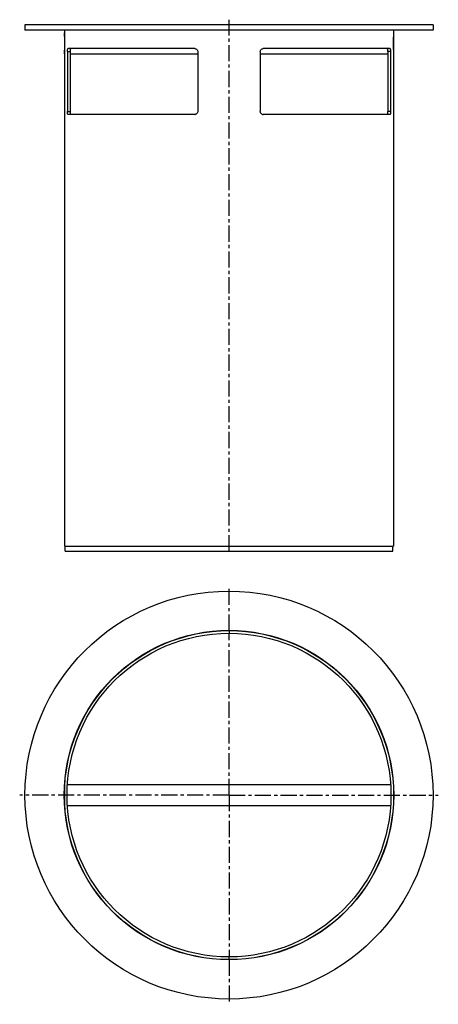
# Model space of a CAD drawing. Units: millimetres. Extents: x 162 to 321, y -122 to 253.
import ezdxf

# ---------------------------------------------------------------- set-up
doc = ezdxf.new("R2010")
doc.units = ezdxf.units.MM
doc.header["$LTSCALE"] = 16.335
doc.linetypes.add('CENTER', pattern=[0.6, 0.375, -0.075, 0.075, -0.075])
doc.layers.get('0').update_dxf_attribs({"linetype": 'CONTINUOUS'})
doc.layers.add('AXES', color=7, linetype='CONTINUOUS')

msp = doc.modelspace()

# ---------------------------------------------------------------- linework, layer by layer
at = {"color": 7, "linetype": 'Continuous'}
for p, q in [((178.52, 247.53), (178.52, 247.54)), ((303.52, 247.54), (303.52, 247.53)), ((178.52, 239.54), (178.52, 239.54)), ((179.66, 240.39), (179.66, 217.69)), ((228.03, 241.54), (179.88, 241.54)), ((180.64, 240.39), (180.64, 217.69)), ((229.15, 240.39), (229.15, 217.69)), ((252.88, 240.39), (252.88, 217.69)), ((302.15, 241.54), (254.01, 241.54)), ((301.4, 240.39), (301.4, 217.69)), ((302.38, 240.39), (302.38, 217.69)), ((303.52, 239.54), (303.52, 239.54)), ((228.03, 216.54), (179.88, 216.54)), ((302.15, 216.54), (254.01, 216.54))]:
    msp.add_line(p, q, dxfattribs=at)
at = {"color": 9, "linetype": 'Continuous'}
for p, q in [((179.66, 240.39), (180.64, 240.39)), ((302.38, 240.39), (301.4, 240.39)), ((179.66, 217.69), (180.64, 217.69)), ((302.38, 217.69), (301.4, 217.69))]:
    msp.add_line(p, q, dxfattribs=at)
at = {"color": 7, "linetype": 'Continuous'}
msp.add_circle((241.02, -42.1), 62.6, dxfattribs=at)
for centre, radius, start, end in [((118.07, 243.53), 60.58, 0.0021, 3.7833), ((364.13, 243.53), 60.74, 176.2218, 179.9929), ((117.91, 243.54), 60.74, 356.2221, 359.993), ((363.97, 243.54), 60.58, 180.0021, 183.7831), ((228.03, 217.63), 1.1, 270.0079, 275.083), ((254.01, 217.64), 1.11, 254.7908, 269.9525)]:
    msp.add_arc(centre, radius, start, end, dxfattribs=at)
for points, knots in [([(179.66, 240.39), (179.66, 240.46), (179.66, 240.61), (179.67, 240.82), (179.69, 241.02), (179.72, 241.19), (179.75, 241.33), (179.78, 241.43), (179.81, 241.48), (179.84, 241.52), (179.87, 241.54), (179.88, 241.54)], [0, 0, 0, 0, 0.185769, 0.364817, 0.530303, 0.676443, 0.798221, 0.892143, 0.928301, 0.957566, 1, 1, 1, 1]), ([(180.87, 241.54), (180.85, 241.54), (180.82, 241.52), (180.8, 241.48), (180.76, 241.43), (180.73, 241.33), (180.7, 241.19), (180.67, 241.02), (180.65, 240.82), (180.64, 240.61), (180.64, 240.46), (180.64, 240.39)], [0, 0, 0, 0, 0.042475, 0.07175, 0.107914, 0.201837, 0.323609, 0.469738, 0.635212, 0.814246, 1, 1, 1, 1]), ([(228.03, 241.54), (228.17, 241.54), (228.47, 241.47), (228.84, 241.22), (229.09, 240.84), (229.15, 240.53), (229.15, 240.39)], [0, 0, 0, 0, 0.247443, 0.496526, 0.747602, 1, 1, 1, 1]), ([(252.88, 240.39), (252.88, 240.53), (252.94, 240.84), (253.19, 241.22), (253.57, 241.47), (253.86, 241.54), (254.01, 241.54)], [0, 0, 0, 0, 0.252397, 0.50347, 0.752557, 1, 1, 1, 1]), ([(301.4, 240.39), (301.4, 240.46), (301.4, 240.61), (301.39, 240.82), (301.37, 241.02), (301.34, 241.19), (301.31, 241.33), (301.27, 241.43), (301.24, 241.48), (301.22, 241.52), (301.19, 241.54), (301.17, 241.54)], [0, 0, 0, 0, 0.185754, 0.364789, 0.530264, 0.676395, 0.798164, 0.892086, 0.92825, 0.957525, 1, 1, 1, 1]), ([(302.15, 241.54), (302.17, 241.54), (302.2, 241.52), (302.22, 241.48), (302.26, 241.43), (302.29, 241.33), (302.32, 241.19), (302.35, 241.02), (302.37, 240.82), (302.38, 240.61), (302.38, 240.46), (302.38, 240.39)], [0, 0, 0, 0, 0.042434, 0.071699, 0.107857, 0.201778, 0.323553, 0.469694, 0.635183, 0.814231, 1, 1, 1, 1]), ([(179.88, 216.54), (179.87, 216.54), (179.84, 216.55), (179.81, 216.59), (179.78, 216.64), (179.75, 216.74), (179.72, 216.88), (179.69, 217.05), (179.67, 217.25), (179.66, 217.46), (179.66, 217.61), (179.66, 217.69)], [0, 0, 0, 0, 0.042434, 0.071699, 0.107857, 0.201778, 0.323553, 0.469694, 0.635183, 0.814231, 1, 1, 1, 1]), ([(180.64, 217.69), (180.64, 217.61), (180.64, 217.46), (180.65, 217.25), (180.67, 217.05), (180.7, 216.88), (180.73, 216.74), (180.76, 216.64), (180.8, 216.59), (180.82, 216.55), (180.85, 216.54), (180.87, 216.54)], [0, 0, 0, 0, 0.185754, 0.364789, 0.530264, 0.676395, 0.798164, 0.892086, 0.92825, 0.957525, 1, 1, 1, 1]), ([(229.15, 217.69), (229.15, 217.54), (229.1, 217.26), (228.88, 216.89), (228.54, 216.63), (228.26, 216.55), (228.12, 216.54)], [0, 0, 0, 0, 0.252222, 0.503244, 0.752424, 1, 1, 1, 1]), ([(253.72, 216.57), (253.6, 216.61), (253.37, 216.71), (253.1, 216.97), (252.92, 217.31), (252.88, 217.56), (252.88, 217.69)], [0, 0, 0, 0, 0.247756, 0.497164, 0.748104, 1, 1, 1, 1]), ([(301.17, 216.54), (301.19, 216.54), (301.22, 216.55), (301.24, 216.59), (301.27, 216.64), (301.31, 216.74), (301.34, 216.88), (301.37, 217.05), (301.39, 217.25), (301.4, 217.46), (301.4, 217.61), (301.4, 217.69)], [0, 0, 0, 0, 0.042475, 0.07175, 0.107914, 0.201837, 0.323609, 0.469738, 0.635212, 0.814246, 1, 1, 1, 1]), ([(302.38, 217.69), (302.38, 217.61), (302.38, 217.46), (302.37, 217.25), (302.35, 217.05), (302.32, 216.88), (302.29, 216.74), (302.26, 216.64), (302.22, 216.59), (302.2, 216.55), (302.17, 216.54), (302.15, 216.54)], [0, 0, 0, 0, 0.185769, 0.364817, 0.530303, 0.676443, 0.798221, 0.892143, 0.928301, 0.957566, 1, 1, 1, 1])]:
    msp.add_open_spline(points, degree=3, knots=knots, dxfattribs=at)
at = {"layer": 'AXES', "color": 7, "linetype": 'CENTER'}
for p, q in [((241.02, 50.54), (241.02, 252.54)), ((241.02, 20.4), (241.02, 37.4)), ((241.02, -42.1), (241.02, 19.4)), ((241.02, -42.1), (161.52, -42.1)), ((241.02, -42.1), (241.02, -103.6)), ((241.02, -42.1), (320.52, -42.1)), ((241.02, -104.6), (241.02, -121.6))]:
    msp.add_line(p, q, dxfattribs=at)
at = {"layer": 'AXES', "color": 7, "linetype": 'Continuous'}
for p, q in [((163.52, 250.54), (163.52, 248.54)), ((318.52, 250.54), (163.52, 250.54)), ((318.52, 248.54), (163.52, 248.54)), ((178.52, 248.54), (178.52, 52.54)), ((303.52, 248.54), (303.52, 52.54)), ((318.52, 250.54), (318.52, 248.54)), ((180.64, 239.54), (229.15, 239.54)), ((252.88, 239.54), (301.4, 239.54)), ((178.52, 52.54), (303.52, 52.54)), ((178.82, 50.54), (178.82, 52.54)), ((303.22, 50.54), (303.22, 52.54)), ((178.82, 50.54), (303.22, 50.54)), ((178.52, -38.56), (178.52, -41.9)), ((178.55, -38.1), (178.65, -38.1)), ((179.66, -38.1), (302.38, -38.1)), ((303.38, -38.1), (303.49, -38.1)), ((303.52, -38.56), (303.52, -41.9)), ((178.52, -42.3), (178.52, -45.63)), ((303.52, -42.3), (303.52, -45.63)), ((178.55, -46.1), (178.65, -46.1)), ((179.66, -46.1), (302.38, -46.1)), ((303.38, -46.1), (303.49, -46.1))]:
    msp.add_line(p, q, dxfattribs=at)
at = {"layer": 'AXES', "color": 9, "linetype": 'Continuous'}
for p, q in [((241.02, 20.4), (241.02, 19.4)), ((241.02, -104.6), (241.02, -103.6))]:
    msp.add_line(p, q, dxfattribs=at)
at = {"layer": 'AXES', "color": 7, "linetype": 'Continuous'}
for radius in [77.5, 62.5, 61.5]:
    msp.add_circle((241.02, -42.1), radius, dxfattribs=at)

doc.saveas('drawing.dxf')
